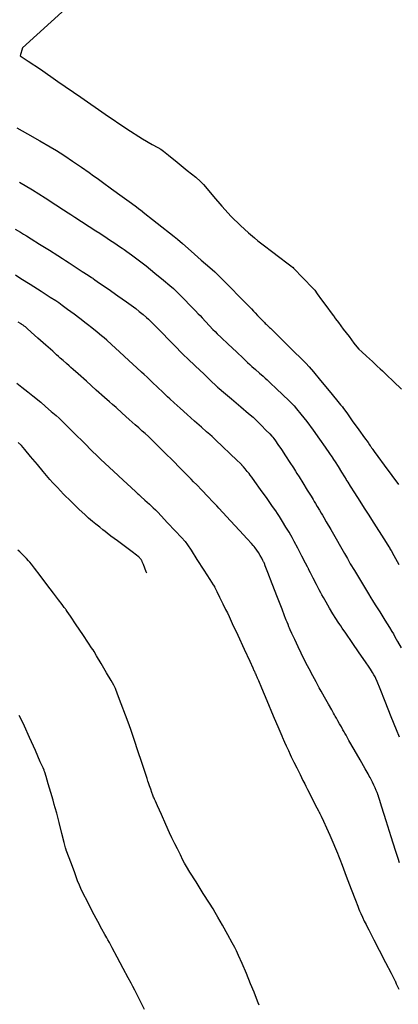
# Model space of a CAD drawing. Units: inches. Extents: x 392010 to 430952, y 9627281 to 9639345.
# Drawn here: x 396055 to 396087, y 9635807 to 9635891 of the extents above; entities that cross this region are included whole.
import ezdxf

# ---------------------------------------------------------------- set-up
doc = ezdxf.new("R2010")
doc.units = ezdxf.units.IN
doc.header["$MEASUREMENT"] = 0
doc.linetypes.add('CONTINUO', pattern=[0])
doc.layers.add('Bota fora_Curva Mestra', color=36, linetype='Continuous')
doc.layers.add('Bota fora_Curvas Interm', color=45, linetype='Continuous')

msp = doc.modelspace()

# ---------------------------------------------------------------- linework, layer by layer
at = {"layer": 'Bota fora_Curva Mestra', "linetype": 'CONTINUO'}
for points in [[(396054.879, 9635877.365, 105), (396055.993, 9635876.686, 105), (396057.061, 9635876.014, 105), (396057.977, 9635875.422, 105), (396058.647, 9635874.984, 105), (396059.025, 9635874.736, 105), (396059.275, 9635874.573, 105), (396059.61, 9635874.355, 105), (396060.176, 9635873.989, 105), (396060.841, 9635873.558, 105), (396061.407, 9635873.191, 105), (396061.734, 9635872.978, 105), (396061.933, 9635872.849, 105), (396062.171, 9635872.691, 105), (396062.567, 9635872.429, 105), (396063.034, 9635872.12, 105), (396063.431, 9635871.857, 105), (396063.664, 9635871.703, 105), (396063.825, 9635871.591, 105), (396064.052, 9635871.428, 105), (396064.453, 9635871.136, 105), (396065.017, 9635870.715, 105), (396065.705, 9635870.183, 105), (396066.461, 9635869.572, 105), (396067.176, 9635868.979, 105), (396067.729, 9635868.516, 105), (396068.044, 9635868.248, 105), (396068.246, 9635868.061, 105), (396068.509, 9635867.794, 105), (396068.951, 9635867.34, 105), (396069.471, 9635866.806, 105), (396069.912, 9635866.352, 105), (396070.168, 9635866.089, 105), (396070.318, 9635865.931, 105), (396070.493, 9635865.744, 105), (396070.783, 9635865.433, 105), (396071.124, 9635865.067, 105), (396071.414, 9635864.755, 105), (396071.594, 9635864.565, 105), (396071.777, 9635864.384, 105), (396072.121, 9635864.057, 105), (396072.722, 9635863.49, 105), (396073.428, 9635862.822, 105), (396074.028, 9635862.254, 105), (396074.373, 9635861.929, 105), (396074.559, 9635861.758, 105), (396074.746, 9635861.593, 105), (396075.049, 9635861.328, 105), (396075.406, 9635861.017, 105), (396075.709, 9635860.752, 105), (396075.893, 9635860.59, 105), (396076.057, 9635860.439, 105), (396076.34, 9635860.167, 105), (396076.831, 9635859.696, 105), (396077.409, 9635859.142, 105), (396077.9, 9635858.67, 105), (396078.185, 9635858.394, 105), (396078.359, 9635858.206, 105), (396078.574, 9635857.946, 105), (396078.942, 9635857.49, 105), (396079.435, 9635856.864, 105), (396079.99, 9635856.134, 105), (396080.542, 9635855.369, 105), (396081.03, 9635854.669, 105), (396081.393, 9635854.138, 105), (396081.59, 9635853.849, 105), (396081.662, 9635853.742, 105), (396081.673, 9635853.727, 105), (396081.673, 9635853.727, 105), (396081.673, 9635853.727, 105), (396081.673, 9635853.727, 105), (396081.68, 9635853.715, 105), (396081.731, 9635853.633, 105), (396081.87, 9635853.41, 105), (396082.119, 9635853.011, 105), (396082.412, 9635852.542, 105), (396082.66, 9635852.143, 105), (396082.799, 9635851.92, 105), (396082.851, 9635851.837, 105), (396082.858, 9635851.826, 105), (396082.869, 9635851.808, 105), (396082.947, 9635851.686, 105), (396083.159, 9635851.354, 105), (396083.537, 9635850.76, 105), (396083.983, 9635850.062, 105), (396084.362, 9635849.468, 105), (396084.585, 9635849.118, 105), (396084.744, 9635848.866, 105), (396084.976, 9635848.499, 105), (396085.372, 9635847.873, 105), (396085.837, 9635847.137, 105), (396086.233, 9635846.51, 105), (396086.454, 9635846.161, 105), (396086.535, 9635846.032, 105), (396086.547, 9635846.013, 105), (396086.56, 9635845.991, 105), (396086.648, 9635845.833, 105), (396086.888, 9635845.404, 105), (396087.319, 9635844.636, 105)], [(396065.765, 9635843.893, 110), (396065.716, 9635844.001, 110), (396065.471, 9635844.628, 110), (396065.378, 9635844.866, 110), (396065.356, 9635844.917, 110), (396065.338, 9635844.951, 110), (396065.311, 9635845, 110), (396065.272, 9635845.059, 110), (396065.222, 9635845.125, 110), (396065.171, 9635845.188, 110), (396065.129, 9635845.237, 110), (396065.106, 9635845.264, 110), (396065.091, 9635845.279, 110), (396065.072, 9635845.294, 110), (396065.025, 9635845.331, 110), (396064.871, 9635845.448, 110), (396064.522, 9635845.709, 110), (396063.935, 9635846.148, 110), (396063.259, 9635846.652, 110), (396062.689, 9635847.077, 110), (396062.363, 9635847.321, 110), (396062.188, 9635847.455, 110), (396062.014, 9635847.593, 110), (396061.733, 9635847.819, 110), (396061.402, 9635848.085, 110), (396061.122, 9635848.31, 110), (396060.949, 9635848.451, 110), (396060.784, 9635848.599, 110), (396060.485, 9635848.882, 110), (396059.958, 9635849.385, 110), (396059.297, 9635850.023, 110), (396058.643, 9635850.668, 110), (396058.113, 9635851.214, 110), (396057.724, 9635851.633, 110), (396057.469, 9635851.917, 110), (396057.321, 9635852.085, 110), (396057.171, 9635852.262, 110), (396056.891, 9635852.601, 110), (396056.403, 9635853.193, 110), (396055.828, 9635853.89, 110), (396055.34, 9635854.482, 110), (396055.041, 9635854.829, 110), (396054.763, 9635855.065, 110)]]:
    msp.add_polyline3d(points, dxfattribs=at)
at = {"layer": 'Bota fora_Curvas Interm', "linetype": 'CONTINUO'}
for points in [[(396058.797, 9635892.187, 103), (396055.136, 9635888.848, 103), (396054.939, 9635888.157, 103), (396055.602, 9635887.718, 103), (396056.656, 9635887.01, 103), (396058.164, 9635885.975, 103), (396060.118, 9635884.616, 103), (396062.212, 9635883.162, 103), (396064.067, 9635881.902, 103), (396065.389, 9635881.053, 103), (396066.223, 9635880.563, 103), (396066.699, 9635880.311, 103), (396066.961, 9635880.171, 103), (396067.2, 9635880.003, 103), (396067.621, 9635879.663, 103), (396068.351, 9635879.065, 103), (396069.211, 9635878.363, 103), (396069.942, 9635877.766, 103), (396070.365, 9635877.413, 103), (396070.623, 9635877.159, 103), (396070.936, 9635876.785, 103), (396071.471, 9635876.135, 103), (396072.186, 9635875.299, 103), (396072.983, 9635874.427, 103), (396073.768, 9635873.652, 103), (396074.456, 9635873.029, 103), (396074.966, 9635872.591, 103), (396075.26, 9635872.344, 103), (396075.486, 9635872.164, 103), (396075.837, 9635871.896, 103), (396076.44, 9635871.438, 103), (396077.149, 9635870.9, 103), (396077.752, 9635870.442, 103), (396078.089, 9635870.186, 103), (396078.213, 9635870.092, 103), (396078.231, 9635870.079, 103), (396078.242, 9635870.067, 103), (396078.321, 9635869.987, 103), (396078.534, 9635869.768, 103), (396078.916, 9635869.376, 103), (396079.365, 9635868.915, 103), (396079.747, 9635868.524, 103), (396079.971, 9635868.29, 103), (396080.126, 9635868.104, 103), (396080.344, 9635867.807, 103), (396080.714, 9635867.297, 103), (396081.15, 9635866.696, 103), (396081.52, 9635866.186, 103), (396081.727, 9635865.901, 103), (396081.803, 9635865.795, 103), (396081.814, 9635865.78, 103), (396081.826, 9635865.764, 103), (396081.912, 9635865.65, 103), (396082.147, 9635865.34, 103), (396082.566, 9635864.786, 103), (396083.059, 9635864.134, 103), (396083.478, 9635863.58, 103), (396083.725, 9635863.259, 103), (396083.897, 9635863.066, 103), (396084.143, 9635862.836, 103), (396084.56, 9635862.453, 103), (396085.051, 9635862.004, 103), (396085.468, 9635861.621, 103), (396085.718, 9635861.391, 103), (396085.926, 9635861.197, 103), (396086.268, 9635860.871, 103), (396086.858, 9635860.309, 103), (396087.553, 9635859.647, 103)], [(396054.657, 9635882, 104), (396055.555, 9635881.484, 104), (396056.611, 9635880.877, 104), (396057.509, 9635880.361, 104), (396058.03, 9635880.059, 104), (396058.35, 9635879.861, 104), (396058.742, 9635879.595, 104), (396059.398, 9635879.148, 104), (396060.168, 9635878.622, 104), (396060.824, 9635878.174, 104), (396061.213, 9635877.908, 104), (396061.508, 9635877.698, 104), (396061.963, 9635877.365, 104), (396062.743, 9635876.794, 104), (396063.661, 9635876.122, 104), (396064.44, 9635875.55, 104), (396064.876, 9635875.231, 104), (396065.037, 9635875.113, 104), (396065.06, 9635875.096, 104), (396065.079, 9635875.081, 104), (396065.217, 9635874.973, 104), (396065.589, 9635874.681, 104), (396066.255, 9635874.158, 104), (396067.038, 9635873.543, 104), (396067.704, 9635873.02, 104), (396068.098, 9635872.708, 104), (396068.387, 9635872.468, 104), (396068.817, 9635872.093, 104), (396069.553, 9635871.448, 104), (396070.418, 9635870.691, 104), (396071.154, 9635870.046, 104), (396071.584, 9635869.667, 104), (396071.87, 9635869.397, 104), (396072.257, 9635869.004, 104), (396072.91, 9635868.336, 104), (396073.679, 9635867.549, 104), (396074.333, 9635866.881, 104), (396074.704, 9635866.501, 104), (396074.883, 9635866.317, 104), (396075.023, 9635866.172, 104), (396075.239, 9635865.948, 104), (396075.493, 9635865.685, 104), (396075.709, 9635865.461, 104), (396075.832, 9635865.333, 104), (396075.896, 9635865.268, 104), (396075.957, 9635865.211, 104), (396076.055, 9635865.121, 104), (396076.169, 9635865.014, 104), (396076.267, 9635864.924, 104), (396076.341, 9635864.854, 104), (396076.498, 9635864.7, 104), (396076.873, 9635864.33, 104), (396077.538, 9635863.673, 104), (396078.32, 9635862.899, 104), (396078.986, 9635862.242, 104), (396079.376, 9635861.852, 104), (396079.641, 9635861.562, 104), (396080.008, 9635861.122, 104), (396080.631, 9635860.37, 104), (396081.364, 9635859.485, 104), (396081.987, 9635858.732, 104), (396082.335, 9635858.312, 104), (396082.463, 9635858.157, 104), (396082.481, 9635858.135, 104), (396082.495, 9635858.115, 104), (396082.593, 9635857.979, 104), (396082.859, 9635857.609, 104), (396083.336, 9635856.945, 104), (396083.9, 9635856.158, 104), (396084.39, 9635855.474, 104), (396084.68, 9635855.064, 104), (396084.812, 9635854.874, 104), (396084.866, 9635854.794, 104), (396084.909, 9635854.732, 104), (396084.952, 9635854.672, 104), (396084.991, 9635854.618, 104), (396085.025, 9635854.572, 104), (396085.051, 9635854.535, 104), (396085.07, 9635854.51, 104), (396085.096, 9635854.474, 104), (396085.213, 9635854.314, 104), (396085.522, 9635853.892, 104), (396086.075, 9635853.138, 104), (396086.725, 9635852.251, 104), (396087.277, 9635851.497, 104)], [(396054.497, 9635873.337, 106), (396054.948, 9635873.062, 106), (396055.22, 9635872.895, 106), (396055.46, 9635872.747, 106), (396055.874, 9635872.49, 106), (396056.59, 9635872.044, 106), (396057.432, 9635871.52, 106), (396058.148, 9635871.075, 106), (396058.564, 9635870.816, 106), (396058.816, 9635870.655, 106), (396059.123, 9635870.454, 106), (396059.634, 9635870.117, 106), (396060.235, 9635869.72, 106), (396060.746, 9635869.383, 106), (396061.032, 9635869.195, 106), (396061.137, 9635869.126, 106), (396061.152, 9635869.116, 106), (396061.173, 9635869.101, 106), (396061.322, 9635868.997, 106), (396061.724, 9635868.716, 106), (396062.445, 9635868.213, 106), (396063.293, 9635867.621, 106), (396064.013, 9635867.118, 106), (396064.424, 9635866.83, 106), (396064.632, 9635866.678, 106), (396064.813, 9635866.531, 106), (396065.1, 9635866.295, 106), (396065.437, 9635866.016, 106), (396065.723, 9635865.78, 106), (396065.9, 9635865.63, 106), (396066.081, 9635865.457, 106), (396066.418, 9635865.113, 106), (396067.008, 9635864.509, 106), (396067.701, 9635863.799, 106), (396068.29, 9635863.196, 106), (396068.638, 9635862.841, 106), (396068.891, 9635862.592, 106), (396069.265, 9635862.235, 106), (396069.903, 9635861.629, 106), (396070.654, 9635860.916, 106), (396071.292, 9635860.31, 106), (396071.649, 9635859.971, 106), (396071.781, 9635859.846, 106), (396071.799, 9635859.828, 106), (396071.819, 9635859.812, 106), (396071.957, 9635859.694, 106), (396072.332, 9635859.375, 106), (396073.003, 9635858.804, 106), (396073.792, 9635858.131, 106), (396074.462, 9635857.56, 106), (396074.847, 9635857.231, 106), (396075.051, 9635857.047, 106), (396075.251, 9635856.848, 106), (396075.574, 9635856.521, 106), (396075.953, 9635856.138, 106), (396076.275, 9635855.812, 106), (396076.459, 9635855.624, 106), (396076.552, 9635855.52, 106), (396076.633, 9635855.411, 106), (396076.769, 9635855.22, 106), (396076.98, 9635854.917, 106), (396077.27, 9635854.485, 106), (396077.632, 9635853.933, 106), (396077.999, 9635853.363, 106), (396078.294, 9635852.905, 106), (396078.465, 9635852.637, 106), (396078.591, 9635852.437, 106), (396078.78, 9635852.133, 106), (396079.103, 9635851.614, 106), (396079.482, 9635851.004, 106), (396079.805, 9635850.485, 106), (396079.99, 9635850.187, 106), (396080.088, 9635850.026, 106), (396080.185, 9635849.864, 106), (396080.341, 9635849.602, 106), (396080.525, 9635849.293, 106), (396080.681, 9635849.03, 106), (396080.78, 9635848.864, 106), (396080.891, 9635848.672, 106), (396081.111, 9635848.291, 106), (396081.496, 9635847.623, 106), (396081.949, 9635846.837, 106), (396082.334, 9635846.168, 106), (396082.553, 9635845.787, 106), (396082.664, 9635845.594, 106), (396082.759, 9635845.424, 106), (396082.92, 9635845.139, 106), (396083.168, 9635844.707, 106), (396083.512, 9635844.124, 106), (396083.94, 9635843.412, 106), (396084.376, 9635842.696, 106), (396084.724, 9635842.127, 106), (396084.928, 9635841.795, 106), (396085.077, 9635841.554, 106), (396085.299, 9635841.197, 106), (396085.679, 9635840.587, 106), (396086.125, 9635839.869, 106), (396086.505, 9635839.259, 106), (396086.724, 9635838.906, 106), (396086.848, 9635838.7, 106), (396086.984, 9635838.464, 106), (396087.212, 9635838.062, 106), (396087.515, 9635837.52, 106)], [(396087.367, 9635829.876, 107), (396087.115, 9635830.503, 107), (396086.673, 9635831.609, 107), (396086.152, 9635832.909, 107), (396085.709, 9635834.014, 107), (396085.459, 9635834.636, 107), (396085.347, 9635834.898, 107), (396085.28, 9635835.024, 107), (396085.182, 9635835.191, 107), (396085.067, 9635835.387, 107), (396084.969, 9635835.554, 107), (396084.899, 9635835.67, 107), (396084.769, 9635835.864, 107), (396084.469, 9635836.3, 107), (396083.938, 9635837.071, 107), (396083.312, 9635837.979, 107), (396082.781, 9635838.751, 107), (396082.48, 9635839.187, 107), (396082.345, 9635839.385, 107), (396082.26, 9635839.513, 107), (396082.129, 9635839.713, 107), (396081.936, 9635840.015, 107), (396081.685, 9635840.421, 107), (396081.388, 9635840.915, 107), (396081.094, 9635841.411, 107), (396080.862, 9635841.806, 107), (396080.728, 9635842.036, 107), (396080.633, 9635842.211, 107), (396080.497, 9635842.478, 107), (396080.266, 9635842.936, 107), (396079.993, 9635843.474, 107), (396079.762, 9635843.932, 107), (396079.632, 9635844.188, 107), (396079.584, 9635844.282, 107), (396079.578, 9635844.295, 107), (396079.569, 9635844.312, 107), (396079.506, 9635844.433, 107), (396079.336, 9635844.759, 107), (396079.033, 9635845.342, 107), (396078.675, 9635846.029, 107), (396078.371, 9635846.613, 107), (396078.194, 9635846.951, 107), (396078.078, 9635847.158, 107), (396077.924, 9635847.409, 107), (396077.665, 9635847.828, 107), (396077.359, 9635848.321, 107), (396077.1, 9635848.74, 107), (396076.941, 9635848.994, 107), (396076.79, 9635849.219, 107), (396076.517, 9635849.606, 107), (396076.043, 9635850.277, 107), (396075.485, 9635851.067, 107), (396075.011, 9635851.738, 107), (396074.741, 9635852.119, 107), (396074.612, 9635852.295, 107), (396074.511, 9635852.418, 107), (396074.356, 9635852.603, 107), (396074.173, 9635852.82, 107), (396074.018, 9635853.005, 107), (396073.931, 9635853.109, 107), (396073.899, 9635853.147, 107), (396073.894, 9635853.152, 107), (396073.878, 9635853.168, 107), (396073.763, 9635853.278, 107), (396073.449, 9635853.576, 107), (396072.889, 9635854.109, 107), (396072.23, 9635854.736, 107), (396071.67, 9635855.27, 107), (396071.344, 9635855.579, 107), (396071.138, 9635855.768, 107), (396070.876, 9635855.999, 107), (396070.426, 9635856.394, 107), (396069.836, 9635856.914, 107), (396069.2, 9635857.479, 107), (396068.604, 9635858.016, 107), (396068.1, 9635858.474, 107), (396067.736, 9635858.806, 107), (396067.528, 9635858.998, 107), (396067.369, 9635859.146, 107), (396067.124, 9635859.38, 107), (396066.704, 9635859.781, 107), (396066.21, 9635860.253, 107), (396065.79, 9635860.654, 107), (396065.535, 9635860.897, 107), (396065.308, 9635861.109, 107), (396064.912, 9635861.473, 107), (396064.226, 9635862.104, 107), (396063.419, 9635862.845, 107), (396062.733, 9635863.476, 107), (396062.339, 9635863.837, 107), (396062.12, 9635864.029, 107), (396061.89, 9635864.217, 107), (396061.515, 9635864.52, 107), (396061.073, 9635864.876, 107), (396060.697, 9635865.179, 107), (396060.473, 9635865.359, 107), (396060.298, 9635865.493, 107), (396060.022, 9635865.698, 107), (396059.548, 9635866.049, 107), (396058.99, 9635866.462, 107), (396058.516, 9635866.813, 107), (396058.228, 9635867.023, 107), (396057.967, 9635867.199, 107), (396057.509, 9635867.491, 107), (396056.714, 9635867.995, 107), (396055.779, 9635868.588, 107), (396054.984, 9635869.093, 107), (396054.521, 9635869.385, 107)], [(396087.367, 9635819.123, 108), (396087.246, 9635819.487, 108), (396087.034, 9635820.159, 108), (396086.667, 9635821.329, 108), (396086.235, 9635822.707, 108), (396085.867, 9635823.878, 108), (396085.662, 9635824.533, 108), (396085.585, 9635824.778, 108), (396085.571, 9635824.824, 108), (396085.564, 9635824.844, 108), (396085.555, 9635824.872, 108), (396085.545, 9635824.904, 108), (396085.535, 9635824.935, 108), (396085.526, 9635824.963, 108), (396085.519, 9635824.983, 108), (396085.513, 9635824.999, 108), (396085.498, 9635825.037, 108), (396085.46, 9635825.128, 108), (396085.389, 9635825.295, 108), (396085.292, 9635825.518, 108), (396085.176, 9635825.77, 108), (396085.054, 9635826.022, 108), (396084.94, 9635826.245, 108), (396084.853, 9635826.411, 108), (396084.792, 9635826.524, 108), (396084.685, 9635826.715, 108), (396084.439, 9635827.149, 108), (396084.002, 9635827.918, 108), (396083.488, 9635828.821, 108), (396083.052, 9635829.59, 108), (396082.805, 9635830.024, 108), (396082.695, 9635830.217, 108), (396082.629, 9635830.333, 108), (396082.531, 9635830.506, 108), (396082.4, 9635830.738, 108), (396082.252, 9635830.999, 108), (396082.104, 9635831.26, 108), (396081.972, 9635831.492, 108), (396081.874, 9635831.665, 108), (396081.813, 9635831.774, 108), (396081.735, 9635831.912, 108), (396081.574, 9635832.199, 108), (396081.291, 9635832.703, 108), (396080.959, 9635833.297, 108), (396080.676, 9635833.801, 108), (396080.51, 9635834.098, 108), (396080.395, 9635834.307, 108), (396080.235, 9635834.607, 108), (396079.963, 9635835.117, 108), (396079.644, 9635835.718, 108), (396079.372, 9635836.228, 108), (396079.213, 9635836.529, 108), (396079.106, 9635836.744, 108), (396078.96, 9635837.057, 108), (396078.713, 9635837.589, 108), (396078.422, 9635838.215, 108), (396078.175, 9635838.748, 108), (396078.035, 9635839.051, 108), (396077.969, 9635839.197, 108), (396077.921, 9635839.314, 108), (396077.848, 9635839.494, 108), (396077.762, 9635839.706, 108), (396077.689, 9635839.887, 108), (396077.637, 9635840.017, 108), (396077.543, 9635840.258, 108), (396077.327, 9635840.817, 108), (396076.945, 9635841.808, 108), (396076.495, 9635842.973, 108), (396076.112, 9635843.964, 108), (396075.898, 9635844.519, 108), (396075.817, 9635844.728, 108), (396075.8, 9635844.772, 108), (396075.787, 9635844.803, 108), (396075.756, 9635844.869, 108), (396075.694, 9635844.991, 108), (396075.594, 9635845.181, 108), (396075.464, 9635845.415, 108), (396075.318, 9635845.656, 108), (396075.17, 9635845.874, 108), (396075.037, 9635846.053, 108), (396074.938, 9635846.18, 108), (396074.864, 9635846.269, 108), (396074.71, 9635846.439, 108), (396074.343, 9635846.837, 108), (396073.692, 9635847.542, 108), (396072.925, 9635848.372, 108), (396072.274, 9635849.077, 108), (396071.909, 9635849.471, 108), (396071.775, 9635849.617, 108), (396071.756, 9635849.637, 108), (396071.743, 9635849.651, 108), (396071.654, 9635849.744, 108), (396071.411, 9635849.998, 108), (396070.975, 9635850.453, 108), (396070.463, 9635850.988, 108), (396070.028, 9635851.443, 108), (396069.768, 9635851.714, 108), (396069.558, 9635851.929, 108), (396069.218, 9635852.273, 108), (396068.633, 9635852.864, 108), (396067.945, 9635853.559, 108), (396067.36, 9635854.15, 108), (396067.029, 9635854.484, 108), (396066.884, 9635854.63, 108), (396066.799, 9635854.713, 108), (396066.679, 9635854.832, 108), (396066.537, 9635854.971, 108), (396066.416, 9635855.089, 108), (396066.342, 9635855.161, 108), (396066.268, 9635855.231, 108), (396066.131, 9635855.358, 108), (396065.892, 9635855.578, 108), (396065.612, 9635855.837, 108), (396065.373, 9635856.058, 108), (396065.224, 9635856.194, 108), (396065.069, 9635856.334, 108), (396064.773, 9635856.598, 108), (396064.257, 9635857.057, 108), (396063.65, 9635857.598, 108), (396063.133, 9635858.058, 108), (396062.824, 9635858.333, 108), (396062.57, 9635858.559, 108), (396062.154, 9635858.929, 108), (396061.437, 9635859.566, 108), (396060.594, 9635860.316, 108), (396059.878, 9635860.953, 108), (396059.47, 9635861.315, 108), (396059.274, 9635861.49, 108), (396059.119, 9635861.628, 108), (396058.88, 9635861.84, 108), (396058.599, 9635862.09, 108), (396058.361, 9635862.303, 108), (396058.21, 9635862.437, 108), (396058.042, 9635862.586, 108), (396057.712, 9635862.88, 108), (396057.134, 9635863.395, 108), (396056.451, 9635864.003, 108), (396055.863, 9635864.526, 108), (396055.52, 9635864.83, 108), (396055.373, 9635864.96, 108), (396055.319, 9635865.005, 108), (396055.275, 9635865.04, 108), (396055.227, 9635865.077, 108), (396055.176, 9635865.115, 108), (396055.124, 9635865.151, 108), (396055.077, 9635865.183, 108), (396055.038, 9635865.208, 108), (396055.012, 9635865.225, 108), (396054.996, 9635865.235, 108), (396054.988, 9635865.24, 108), (396054.957, 9635865.258, 108), (396054.768, 9635865.365, 108)], [(396054.636, 9635860.156, 109), (396055.069, 9635859.817, 109), (396055.579, 9635859.419, 109), (396056.012, 9635859.081, 109), (396056.266, 9635858.881, 109), (396056.441, 9635858.737, 109), (396056.685, 9635858.526, 109), (396057.099, 9635858.165, 109), (396057.586, 9635857.74, 109), (396058, 9635857.38, 109), (396058.252, 9635857.158, 109), (396058.48, 9635856.941, 109), (396058.882, 9635856.544, 109), (396059.579, 9635855.853, 109), (396060.399, 9635855.04, 109), (396061.096, 9635854.349, 109), (396061.486, 9635853.962, 109), (396061.629, 9635853.82, 109), (396061.65, 9635853.8, 109), (396061.67, 9635853.781, 109), (396061.815, 9635853.647, 109), (396062.207, 9635853.283, 109), (396062.908, 9635852.633, 109), (396063.734, 9635851.867, 109), (396064.435, 9635851.217, 109), (396064.827, 9635850.853, 109), (396064.972, 9635850.72, 109), (396064.992, 9635850.7, 109), (396065.002, 9635850.691, 109), (396065.07, 9635850.629, 109), (396065.256, 9635850.459, 109), (396065.588, 9635850.155, 109), (396065.978, 9635849.797, 109), (396066.31, 9635849.493, 109), (396066.511, 9635849.306, 109), (396066.691, 9635849.124, 109), (396067.002, 9635848.79, 109), (396067.542, 9635848.209, 109), (396068.177, 9635847.525, 109), (396068.717, 9635846.943, 109), (396069.033, 9635846.595, 109), (396069.249, 9635846.314, 109), (396069.547, 9635845.856, 109), (396070.053, 9635845.068, 109), (396070.648, 9635844.141, 109), (396071.154, 9635843.354, 109), (396071.437, 9635842.913, 109), (396071.541, 9635842.751, 109), (396071.556, 9635842.728, 109), (396071.556, 9635842.728, 109), (396071.556, 9635842.728, 109), (396071.556, 9635842.728, 109), (396071.563, 9635842.714, 109), (396071.612, 9635842.614, 109), (396071.746, 9635842.342, 109), (396071.985, 9635841.856, 109), (396072.267, 9635841.284, 109), (396072.506, 9635840.798, 109), (396072.654, 9635840.496, 109), (396072.8, 9635840.186, 109), (396073.07, 9635839.602, 109), (396073.539, 9635838.582, 109), (396074.092, 9635837.382, 109), (396074.562, 9635836.363, 109), (396074.824, 9635835.793, 109), (396074.921, 9635835.583, 109), (396074.935, 9635835.553, 109), (396074.935, 9635835.552, 109), (396074.937, 9635835.549, 109), (396074.94, 9635835.541, 109), (396074.948, 9635835.525, 109), (396074.959, 9635835.502, 109), (396074.973, 9635835.471, 109), (396074.991, 9635835.431, 109), (396075.014, 9635835.38, 109), (396075.044, 9635835.313, 109), (396075.08, 9635835.232, 109), (396075.117, 9635835.146, 109), (396075.149, 9635835.073, 109), (396075.17, 9635835.023, 109), (396075.182, 9635834.994, 109), (396075.188, 9635834.979, 109), (396075.205, 9635834.939, 109), (396075.303, 9635834.709, 109), (396075.564, 9635834.093, 109), (396076.032, 9635832.991, 109), (396076.582, 9635831.694, 109), (396077.05, 9635830.592, 109), (396077.311, 9635829.977, 109), (396077.408, 9635829.75, 109), (396077.422, 9635829.717, 109), (396077.426, 9635829.707, 109), (396077.457, 9635829.638, 109), (396077.541, 9635829.451, 109), (396077.691, 9635829.116, 109), (396077.868, 9635828.722, 109), (396078.018, 9635828.386, 109), (396078.109, 9635828.185, 109), (396078.191, 9635828.014, 109), (396078.334, 9635827.73, 109), (396078.581, 9635827.237, 109), (396078.873, 9635826.658, 109), (396079.12, 9635826.166, 109), (396079.266, 9635825.877, 109), (396079.368, 9635825.674, 109), (396079.515, 9635825.385, 109), (396079.765, 9635824.894, 109), (396080.06, 9635824.316, 109), (396080.31, 9635823.825, 109), (396080.449, 9635823.551, 109), (396080.501, 9635823.45, 109), (396080.508, 9635823.435, 109), (396080.508, 9635823.435, 109), (396080.508, 9635823.435, 109), (396080.508, 9635823.435, 109), (396080.508, 9635823.435, 109), (396080.508, 9635823.435, 109), (396080.508, 9635823.435, 109), (396080.514, 9635823.423, 109), (396080.554, 9635823.338, 109), (396080.663, 9635823.107, 109), (396080.864, 9635822.682, 109), (396081.126, 9635822.118, 109), (396081.409, 9635821.491, 109), (396081.675, 9635820.879, 109), (396081.899, 9635820.345, 109), (396082.061, 9635819.952, 109), (396082.159, 9635819.711, 109), (396082.264, 9635819.439, 109), (396082.468, 9635818.905, 109), (396082.825, 9635817.969, 109), (396083.244, 9635816.867, 109), (396083.601, 9635815.93, 109), (396083.803, 9635815.4, 109), (396083.897, 9635815.16, 109), (396083.964, 9635815.004, 109), (396084.068, 9635814.77, 109), (396084.206, 9635814.464, 109), (396084.36, 9635814.135, 109), (396084.511, 9635813.831, 109), (396084.643, 9635813.576, 109), (396084.74, 9635813.393, 109), (396084.807, 9635813.268, 109), (396084.922, 9635813.046, 109), (396085.183, 9635812.536, 109), (396085.645, 9635811.635, 109), (396086.189, 9635810.574, 109), (396086.651, 9635809.672, 109), (396086.91, 9635809.168, 109), (396087.005, 9635808.982, 109), (396087.018, 9635808.956, 109), (396087.029, 9635808.931, 109), (396087.103, 9635808.76, 109), (396087.304, 9635808.295, 109)], [(396075.364, 9635806.944, 111), (396075.288, 9635807.143, 111), (396075.148, 9635807.503, 111), (396074.934, 9635808.043, 111), (396074.64, 9635808.763, 111), (396074.276, 9635809.634, 111), (396073.907, 9635810.505, 111), (396073.612, 9635811.195, 111), (396073.438, 9635811.596, 111), (396073.298, 9635811.877, 111), (396073.074, 9635812.28, 111), (396072.687, 9635812.964, 111), (396072.232, 9635813.769, 111), (396071.846, 9635814.454, 111), (396071.614, 9635814.861, 111), (396071.426, 9635815.175, 111), (396071.12, 9635815.663, 111), (396070.594, 9635816.501, 111), (396069.974, 9635817.488, 111), (396069.447, 9635818.326, 111), (396069.146, 9635818.808, 111), (396068.992, 9635819.071, 111), (396068.853, 9635819.343, 111), (396068.632, 9635819.786, 111), (396068.373, 9635820.306, 111), (396068.152, 9635820.749, 111), (396068.019, 9635821.017, 111), (396067.906, 9635821.258, 111), (396067.716, 9635821.677, 111), (396067.389, 9635822.403, 111), (396067.004, 9635823.258, 111), (396066.677, 9635823.984, 111), (396066.493, 9635824.393, 111), (396066.417, 9635824.561, 111), (396066.386, 9635824.635, 111), (396066.344, 9635824.735, 111), (396066.281, 9635824.894, 111), (396066.197, 9635825.12, 111), (396066.093, 9635825.412, 111), (396065.989, 9635825.712, 111), (396065.907, 9635825.954, 111), (396065.853, 9635826.113, 111), (396065.778, 9635826.34, 111), (396065.618, 9635826.83, 111), (396065.335, 9635827.693, 111), (396065.002, 9635828.71, 111), (396064.719, 9635829.573, 111), (396064.552, 9635830.08, 111), (396064.43, 9635830.428, 111), (396064.247, 9635830.915, 111), (396063.936, 9635831.742, 111), (396063.57, 9635832.714, 111), (396063.259, 9635833.54, 111), (396063.073, 9635834.021, 111), (396062.929, 9635834.328, 111), (396062.703, 9635834.721, 111), (396062.314, 9635835.381, 111), (396061.856, 9635836.159, 111), (396061.467, 9635836.819, 111), (396061.25, 9635837.188, 111), (396061.17, 9635837.324, 111), (396061.158, 9635837.344, 111), (396061.144, 9635837.365, 111), (396061.044, 9635837.513, 111), (396060.771, 9635837.916, 111), (396060.284, 9635838.637, 111), (396059.711, 9635839.486, 111), (396059.223, 9635840.207, 111), (396058.951, 9635840.61, 111), (396058.851, 9635840.758, 111), (396058.836, 9635840.779, 111), (396058.831, 9635840.786, 111), (396058.796, 9635840.834, 111), (396058.7, 9635840.965, 111), (396058.514, 9635841.216, 111), (396058.215, 9635841.618, 111), (396057.783, 9635842.194, 111), (396057.222, 9635842.938, 111), (396056.64, 9635843.707, 111), (396056.17, 9635844.327, 111), (396055.905, 9635844.675, 111), (396055.771, 9635844.84, 111), (396055.654, 9635844.963, 111), (396055.469, 9635845.15, 111), (396055.251, 9635845.371, 111), (396055.066, 9635845.558, 111), (396054.962, 9635845.663, 111), (396054.924, 9635845.701, 111), (396054.918, 9635845.707, 111), (396054.896, 9635845.728, 111), (396054.741, 9635845.873, 111)], [(396065.577, 9635806.564, 112), (396065.311, 9635807.087, 112), (396064.998, 9635807.702, 112), (396064.732, 9635808.225, 112), (396064.571, 9635808.541, 112), (396064.428, 9635808.814, 112), (396064.179, 9635809.279, 112), (396063.747, 9635810.084, 112), (396063.24, 9635811.03, 112), (396062.809, 9635811.835, 112), (396062.563, 9635812.292, 112), (396062.442, 9635812.513, 112), (396062.343, 9635812.685, 112), (396062.178, 9635812.972, 112), (396061.923, 9635813.428, 112), (396061.57, 9635814.082, 112), (396061.129, 9635814.926, 112), (396060.681, 9635815.799, 112), (396060.322, 9635816.502, 112), (396060.117, 9635816.91, 112), (396059.993, 9635817.19, 112), (396059.845, 9635817.581, 112), (396059.598, 9635818.244, 112), (396059.307, 9635819.024, 112), (396059.06, 9635819.687, 112), (396058.922, 9635820.057, 112), (396058.871, 9635820.194, 112), (396058.864, 9635820.213, 112), (396058.858, 9635820.236, 112), (396058.816, 9635820.399, 112), (396058.701, 9635820.84, 112), (396058.497, 9635821.63, 112), (396058.256, 9635822.559, 112), (396058.052, 9635823.349, 112), (396057.932, 9635823.809, 112), (396057.851, 9635824.103, 112), (396057.739, 9635824.482, 112), (396057.55, 9635825.118, 112), (396057.328, 9635825.867, 112), (396057.14, 9635826.503, 112), (396057.034, 9635826.859, 112), (396056.995, 9635826.99, 112), (396056.99, 9635827.009, 112), (396056.977, 9635827.037, 112), (396056.89, 9635827.234, 112), (396056.653, 9635827.768, 112), (396056.229, 9635828.723, 112), (396055.729, 9635829.848, 112), (396055.305, 9635830.803, 112), (396055.051, 9635831.361, 112), (396054.847, 9635831.719, 112)]]:
    msp.add_polyline3d(points, dxfattribs=at)

doc.saveas('drawing.dxf')
